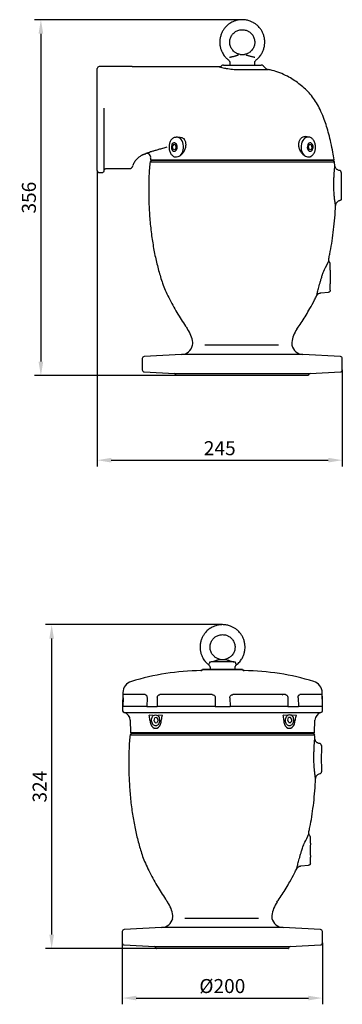
# Model space of a CAD drawing. Units: millimetres. Extents: x 5541 to 9304, y 36 to 2342.
# Drawn here: x 6950 to 7273, y 275 to 1259 of the extents above; entities that cross this region are included whole.
import ezdxf

# ---------------------------------------------------------------- set-up
doc = ezdxf.new("R2010")
doc.units = ezdxf.units.MM
doc.layers.get('DEFPOINTS').update_dxf_attribs({"linetype": 'CONTINUOUS'})
doc.layers.add('1', color=1, linetype='CONTINUOUS', lineweight=25)
doc.layers.add('Dim', color=7, linetype='CONTINUOUS')
doc.styles.get("Standard").update_dxf_attribs({"font": 'isocp.shx'})
doc.dimstyles.new('1$0', dxfattribs={"dimscale": 5, "dimtxt": 2.8, "dimasz": 2.8, "dimexe": 1.25, "dimexo": 0, "dimgap": 1, "dimtad": 1, "dimrnd": 0.01, "dimdsep": 46, "dimtxsty": 'Standard', "dimcen": 0, "dimclrd": 256, "dimclre": 6, "dimclrt": 7, "dimazin": 2, "dimtfac": 0.8, "dimtmove": 0, "dimatfit": 3, "dimfxl": 0, "dimtolj": 1, "dimarcsym": 0})

# ---------------------------------------------------------------- blocks, each defined once
blk = doc.blocks.new('*D32')
at = {"layer": 'DEFPOINTS', "color": 0}
for p in [(7172.65, 1259.47), (6971.35, 903.58), (7106.72, 903.58)]:
    blk.add_point(p, dxfattribs=at)
at = {"layer": 'Dim', "color": 6, "lineweight": -2}
for p, q in [((7172.65, 1259.47), (6965.1, 1259.47)), ((7106.72, 903.58), (6965.1, 903.58))]:
    blk.add_line(p, q, dxfattribs=at)
at = {"layer": 'Dim', "lineweight": -2}
blk.add_line((6971.35, 1245.47), (6971.35, 917.58), dxfattribs=at)
at = {"layer": 'Dim'}
for points in [[(6969.01, 1245.47), (6973.68, 1245.47), (6971.35, 1259.47)], [(6969.01, 917.58), (6973.68, 917.58), (6971.35, 903.58)]]:
    blk.add_solid(points, dxfattribs=at)
at = {"layer": 'Dim', "color": 7, "insert": (6959.35, 1081.52), "char_height": 14, "attachment_point": 5, "rotation": 90}
blk.add_mtext('\\A1;356', dxfattribs=at)
blk = doc.blocks.new('*D33')
at = {"layer": 'DEFPOINTS', "color": 0}
for p in [(7027.65, 1108.58), (7272.65, 909.25), (7272.65, 818.98)]:
    blk.add_point(p, dxfattribs=at)
at = {"layer": 'Dim', "color": 6, "lineweight": -2}
for p, q in [((7027.65, 1108.58), (7027.65, 812.73)), ((7272.65, 909.25), (7272.65, 812.73))]:
    blk.add_line(p, q, dxfattribs=at)
at = {"layer": 'Dim', "lineweight": -2}
blk.add_line((7041.65, 818.98), (7258.65, 818.98), dxfattribs=at)
at = {"layer": 'Dim'}
for points in [[(7041.65, 821.32), (7041.65, 816.65), (7027.65, 818.98)], [(7258.65, 821.32), (7258.65, 816.65), (7272.65, 818.98)]]:
    blk.add_solid(points, dxfattribs=at)
at = {"layer": 'Dim', "color": 7, "insert": (7150.15, 830.98), "char_height": 14, "attachment_point": 5}
blk.add_mtext('\\A1;245', dxfattribs=at)
blk = doc.blocks.new('mach-3')
at = {"layer": '1', "lineweight": 30}
for p, q in [((-3.65, 0), (3.65, 0)), ((-12.5, -8.39), (-12.5, -10.23)), ((-10.21, -2.23), (10.21, -2.23)), ((12.5, -10.23), (12.5, -8.39)), ((-19.92, -10.23), (-19.93, -10.25)), ((-19.93, -10.25), (19.93, -10.25)), ((19.92, -10.23), (-19.92, -10.23)), ((19.93, -10.25), (19.92, -10.23)), ((-99.63, -33.23), (-100, -47.23)), ((-99.5, -38.31), (-99.72, -47.23)), ((-77.37, -35.23), (-99.16, -35.23)), ((-75.5, -38.31), (-75.81, -47.23)), ((-65.22, -38.31), (-65.21, -47.23)), ((-10.27, -35.23), (-62.86, -35.23)), ((-7.27, -38.31), (-7.5, -47.23)), ((7.27, -38.31), (7.5, -47.23)), ((62.86, -35.23), (10.27, -35.23)), ((65.22, -38.31), (65.21, -47.23)), ((75.5, -38.31), (75.81, -47.23)), ((99.16, -35.23), (77.37, -35.23)), ((99.5, -38.31), (99.72, -47.23)), ((100, -47.23), (99.63, -33.23)), ((-100, -47.23), (-99.89, -51.29)), ((-100, -47.23), (-99.72, -47.23)), ((-75.81, -47.23), (-99.72, -47.23)), ((-75.81, -47.23), (-65.21, -47.23)), ((-7.5, -47.23), (-65.21, -47.23)), ((-7.5, -47.23), (7.5, -47.23)), ((65.21, -47.23), (7.5, -47.23)), ((65.21, -47.23), (75.81, -47.23)), ((99.72, -47.23), (75.81, -47.23)), ((99.72, -47.23), (100, -47.23)), ((99.89, -51.29), (100, -47.23)), ((-98.39, -53.17), (-69.57, -53.17)), ((-69.21, -56.02), (-73.51, -55.76)), ((-69.57, -53.17), (98.39, -53.17)), ((-68.5, -60.95), (-67.62, -58.35)), ((-65.58, -58.13), (-67.62, -58.35)), ((-64.43, -60.51), (-65.58, -58.13)), ((-60.52, -55.76), (-64.82, -56.02)), ((64.82, -56.02), (60.52, -55.76)), ((64.82, -56.02), (65.24, -55.84)), ((65.15, -60.84), (66.03, -58.24)), ((68.07, -58.02), (66.03, -58.24)), ((69.22, -60.41), (68.07, -58.02)), ((69.21, -56.02), (68.79, -55.83)), ((73.51, -55.76), (69.21, -56.02)), ((-92.35, -60.72), (-92.03, -73.21)), ((-67.35, -63.33), (-68.5, -60.95)), ((-67.35, -63.33), (-65.32, -63.11)), ((-64.43, -60.51), (-65.32, -63.11)), ((66.3, -63.22), (65.15, -60.84)), ((66.3, -63.22), (68.33, -63.01)), ((68.28, -63.01), (68.33, -63.01)), ((69.22, -60.41), (68.33, -63.01)), ((92.03, -73.21), (92.35, -60.72)), ((-92.03, -73.21), (-91, -74.23)), ((-92.03, -73.21), (-65.07, -73.21)), ((-64.35, -74.23), (-91, -74.23)), ((-68.72, -69.71), (-68.59, -69.81)), ((-65.07, -73.21), (92.03, -73.21)), ((91, -74.23), (-64.35, -74.23)), ((91, -74.23), (92.03, -73.21))]:
    blk.add_line(p, q, dxfattribs=at)
for centre, radius, start, end in [((-19, -256.71), 245.48, 90.61592, 107.09617), ((-21.66, -9.25), 2, 270.61592, 330), ((21.66, -9.25), 2, 210, 269.38408), ((19, -256.71), 245.48, 72.90383, 89.38408), ((-87.64, -33.55), 12, 107.09617, 178.5), ((87.64, -33.55), 12, 1.5, 72.90383), ((-97.89, -51.23), 2, 181.5, 255.77908), ((-100.35, -60.93), 8, 1.5, 75.77908), ((100.35, -60.93), 8, 104.22092, 178.5), ((97.89, -51.23), 2, 284.22092, 358.5)]:
    blk.add_arc(centre, radius, start, end, dxfattribs=at)
for centre, major_axis, start_param, end_param in [((-81.07, -60.77), (-0.44, 11.91), 4.68533, 5.120331), ((-52.78, -60.77), (-0.44, 11.91), 1.110566, 1.545567), ((52.78, -60.77), (0.44, 11.91), 4.737619, 5.172619), ((81.07, -60.77), (0.44, 11.91), 1.162854, 1.597855), ((-66.92, -60.79), (-0.3, 8.08), 1.543738, 4.687159), ((66.92, -60.79), (0.3, 8.08), 1.596026, 4.739448)]:
    blk.add_ellipse(centre, major_axis=major_axis, ratio=0.706622, start_param=start_param, end_param=end_param, dxfattribs=at)
for points, knots in [([(0, 34.77), (-1.24, 34.71), (-3.54, 34.6), (-6.7, 33.81), (-9.3, 32.81), (-11.57, 31.61), (-13.52, 30.31), (-15.26, 28.86), (-17.03, 27.07), (-18.83, 24.74), (-20.46, 21.8), (-21.66, 18.61), (-22.38, 15.26), (-22.59, 11.85), (-22.25, 8.46), (-21.45, 5.26), (-20.39, 2.66), (-19.22, 0.5), (-17.86, -1.51), (-16.14, -3.54), (-14.69, -4.76), (-14.01, -5.34)], [0, 0, 0, 0, 0.0666611, 0.1245759, 0.1746247, 0.2172803, 0.2630836, 0.3010939, 0.3395753, 0.398732, 0.4595363, 0.5208442, 0.5822418, 0.6436715, 0.7051039, 0.7652012, 0.8213684, 0.8565058, 0.8976627, 0.9522828, 1, 1, 1, 1]), ([(14, -5.32), (14.19, -5.18), (15.06, -4.53), (16.34, -3.26), (17.82, -1.54), (19.27, 0.54), (20.65, 3.16), (21.78, 6.36), (22.44, 9.71), (22.57, 13.14), (22.17, 16.53), (21.27, 19.8), (19.96, 22.81), (18.5, 25.17), (16.99, 27.08), (15.32, 28.83), (13.23, 30.55), (10.67, 32.15), (7.71, 33.49), (4.09, 34.55), (1.43, 34.69), (0, 34.77)], [0, 0, 0, 0, 0.013284, 0.058715, 0.09682, 0.135588, 0.195401, 0.256688, 0.318145, 0.379484, 0.440906, 0.502331, 0.562117, 0.617504, 0.652113, 0.693193, 0.747787, 0.797849, 0.856086, 0.923084, 1, 1, 1, 1]), ([(-2.36, 0), (-2.96, 0.13), (-4.12, 0.41), (-6.09, 1.28), (-7.94, 2.5), (-9.5, 4.06), (-10.98, 6.08), (-12.24, 8.96), (-12.69, 12.75), (-11.96, 16.44), (-10.56, 19.13), (-8.95, 21.08), (-7.55, 22.3), (-5.93, 23.31), (-4.28, 24.06), (-2.27, 24.64), (-0.79, 24.72), (0, 24.77)], [0.0052758, 0.0052758, 0.0052758, 0.0052758, 0.0545407, 0.1022524, 0.1787745, 0.2324574, 0.2806624, 0.38133, 0.483384, 0.5854935, 0.6812517, 0.7258008, 0.7897745, 0.8315024, 0.8800443, 0.9358885, 1, 1, 1, 1]), ([(0, 24.77), (0.69, 24.73), (1.97, 24.67), (4.14, 24.13), (6.18, 23.22), (7.99, 21.94), (9.79, 20.22), (11.5, 17.6), (12.58, 13.95), (12.51, 10.18), (11.56, 7.28), (10.3, 5.08), (9.11, 3.63), (7.69, 2.36), (6.21, 1.37), (4.41, 0.49), (3.05, 0.16), (2.36, 0)], [0, 0, 0, 0, 0.0555601, 0.1038303, 0.180973, 0.2349648, 0.2828481, 0.3825491, 0.4845423, 0.5866308, 0.6832984, 0.7283091, 0.7923387, 0.8339198, 0.8820891, 0.9372391, 0.9949176, 0.9949176, 0.9949176, 0.9949176]), ([(-12.62, -2.56), (-12.11, -2.45), (-10.86, -2.2), (-8.73, -1.7), (-6.83, -1.19), (-5.4, -0.74), (-4.32, -0.35), (-3.88, -0.12), (-3.65, 0)], [0, 0, 0, 0, 0.152877, 0.369683, 0.589638, 0.720205, 0.850375, 1, 1, 1, 1]), ([(3.65, 0), (3.87, -0.12), (4.4, -0.39), (6.09, -0.98), (8.38, -1.62), (10.78, -2.18), (12.11, -2.45), (12.62, -2.56)], [0, 0, 0, 0, 0.142845, 0.341015, 0.603292, 0.846936, 1, 1, 1, 1]), ([(-14, -5.34), (-13.93, -5.39), (-13.55, -5.63), (-13.09, -6.24), (-12.67, -7.08), (-12.48, -7.8), (-12.47, -8.23), (-12.47, -8.39)], [0, 0, 0, 0, 0.075584, 0.374198, 0.635642, 0.86925, 1, 1, 1, 1]), ([(-13.96, -5.28), (-13.97, -5.29), (-14.02, -5.35), (-13.62, -4.88), (-13.02, -4.01), (-12.69, -3.07), (-12.63, -2.64), (-12.62, -2.56)], [0, 0, 0, 0, 0.132552, 0.452607, 0.778937, 0.959011, 1, 1, 1, 1]), ([(-12.62, -2.56), (-11.92, -2.43), (-11, -2.25), (-10.36, -2.24), (-10.21, -2.23)], [0, 0, 0, 0, 0.7682055, 1, 1, 1, 1]), ([(10.21, -2.23), (10.55, -2.25), (11.23, -2.29), (12.15, -2.47), (12.62, -2.56)], [0, 0, 0, 0, 0.488075, 1, 1, 1, 1]), ([(12.47, -8.39), (12.49, -8.12), (12.51, -7.53), (12.85, -6.66), (13.34, -5.87), (13.81, -5.49), (14.01, -5.33)], [0, 0, 0, 0, 0.228278, 0.492188, 0.783027, 1, 1, 1, 1]), ([(12.62, -2.56), (12.63, -2.65), (12.7, -3.13), (12.88, -3.61), (13.25, -4.36), (13.64, -4.89), (13.98, -5.3), (13.96, -5.28), (13.96, -5.28)], [0, 0, 0, 0, 0.047971, 0.249823, 0.288625, 0.604068, 0.817415, 1, 1, 1, 1]), ([(-99.5, -38.31), (-99.49, -37.97), (-99.47, -37.3), (-99.41, -36.39), (-99.33, -35.69), (-99.24, -35.29), (-99.18, -35.25), (-99.16, -35.23)], [0, 0, 0, 0, 0.210493, 0.420967, 0.631842, 0.843379, 1, 1, 1, 1]), ([(-77.37, -35.23), (-77.16, -35.27), (-76.73, -35.33), (-76.16, -35.85), (-75.73, -36.62), (-75.51, -37.49), (-75.5, -38.07), (-75.5, -38.31)], [0, 0, 0, 0, 0.212533, 0.425082, 0.637194, 0.848585, 1, 1, 1, 1]), ([(-65.22, -38.31), (-65.2, -37.97), (-65.15, -37.3), (-64.75, -36.39), (-64.17, -35.69), (-63.51, -35.29), (-63.05, -35.25), (-62.86, -35.23)], [0, 0, 0, 0, 0.210493, 0.420967, 0.631841, 0.843379, 1, 1, 1, 1]), ([(-60.12, -35.3), (-60.12, -35.3), (-60.12, -35.3), (-60.08, -35.27), (-60.07, -35.26)], [0, 0, 0, 0, 0.65193, 1, 1, 1, 1]), ([(-60.07, -35.26), (-60.08, -35.26), (-60.12, -35.3), (-60.08, -35.25), (-59.96, -35.24), (-59.89, -35.24)], [0, 0, 0, 0, 0.068929, 0.534122, 1, 1, 1, 1]), ([(-10.27, -35.23), (-9.93, -35.27), (-9.25, -35.33), (-8.35, -35.85), (-7.67, -36.62), (-7.3, -37.49), (-7.28, -38.07), (-7.27, -38.31)], [0, 0, 0, 0, 0.212533, 0.425082, 0.637193, 0.848585, 1, 1, 1, 1]), ([(7.27, -38.31), (7.29, -37.97), (7.34, -37.3), (7.83, -36.39), (8.57, -35.69), (9.43, -35.29), (10.02, -35.25), (10.27, -35.23)], [0, 0, 0, 0, 0.210493, 0.420967, 0.631842, 0.843379, 1, 1, 1, 1]), ([(59.9, -35.24), (59.92, -35.23), (60.01, -35.23), (60.13, -35.3), (60.09, -35.27), (60.08, -35.27)], [0, 0, 0, 0, 0.16243, 0.897561, 1, 1, 1, 1]), ([(60.06, -35.26), (60.1, -35.29), (60.14, -35.33), (60.13, -35.31), (60.12, -35.31)], [0, 0, 0, 0, 0.929648, 1, 1, 1, 1]), ([(62.86, -35.23), (63.12, -35.27), (63.65, -35.33), (64.35, -35.85), (64.88, -36.62), (65.18, -37.49), (65.21, -38.07), (65.22, -38.31)], [0, 0, 0, 0, 0.212533, 0.425082, 0.637194, 0.848585, 1, 1, 1, 1]), ([(75.5, -38.31), (75.51, -37.97), (75.53, -37.3), (75.83, -36.39), (76.3, -35.69), (76.84, -35.29), (77.21, -35.25), (77.37, -35.23)], [0, 0, 0, 0, 0.210493, 0.420967, 0.631841, 0.843379, 1, 1, 1, 1]), ([(99.16, -35.23), (99.19, -35.27), (99.26, -35.33), (99.35, -35.85), (99.43, -36.62), (99.48, -37.49), (99.49, -38.07), (99.5, -38.31)], [0, 0, 0, 0, 0.212533, 0.425082, 0.637193, 0.848585, 1, 1, 1, 1]), ([(-64.82, -56.02), (-64.47, -56.4), (-63.78, -57.15), (-63.14, -58.79), (-62.84, -60.59), (-62.99, -62.42), (-63.51, -64.09), (-64.4, -65.4), (-65.54, -66.24), (-66.82, -66.55), (-68.11, -66.24), (-69.27, -65.4), (-70.21, -64.09), (-70.8, -62.42), (-71.02, -60.59), (-70.78, -58.79), (-70.2, -57.15), (-69.54, -56.4), (-69.21, -56.02)], [0, 0, 0, 0, 0.062247, 0.125019, 0.187595, 0.250043, 0.312903, 0.375083, 0.437535, 0.499999, 0.562464, 0.624915, 0.687062, 0.749955, 0.812371, 0.874979, 0.937736, 1, 1, 1, 1]), ([(-69.21, -56.02), (-68.51, -55.76), (-67.11, -55.25), (-65.58, -55.76), (-64.82, -56.02)], [0, 0, 0, 0, 0.499292, 1, 1, 1, 1]), ([(69.21, -56.03), (69.54, -56.4), (70.2, -57.15), (70.78, -58.8), (71.02, -60.59), (70.8, -62.42), (70.21, -64.09), (69.27, -65.4), (68.11, -66.24), (66.82, -66.55), (65.54, -66.24), (64.4, -65.4), (63.51, -64.09), (62.99, -62.42), (62.84, -60.59), (63.14, -58.79), (63.78, -57.15), (64.47, -56.4), (64.82, -56.03)], [0, 0, 0, 0, 0.0622631, 0.1250213, 0.1876281, 0.2500454, 0.3129375, 0.375085, 0.4375365, 0.5000011, 0.5624654, 0.6249166, 0.687097, 0.7499567, 0.8124054, 0.8749807, 0.9377535, 1, 1, 1, 1]), ([(68.79, -55.83), (68.23, -55.67), (67.1, -55.34), (65.86, -55.67), (65.24, -55.84)], [0, 0, 0, 0, 0.500056, 1, 1, 1, 1])]:
    blk.add_open_spline(points, degree=3, knots=knots, dxfattribs=at)
blk = doc.blocks.new('3-70')
at = {"layer": '1', "lineweight": -3}
for p, q in [((-91, 215.01), (-92.11, 213.85)), ((91, 215.01), (-91, 215.01)), ((91, 215.01), (92.11, 213.85)), ((99, 203.17), (99, 196.86)), ((99, 183.14), (99, 176.83)), ((88, 105.36), (88, 111.67)), ((88, 85.33), (88, 91.64)), ((78.44, 82.66), (86.17, 83.34)), ((0, 30.29), (-37.55, 30.29)), ((36.08, 30.29), (0, 30.29)), ((-60.7, 21.06), (-98.1, 19.1)), ((60.7, 21.06), (-60.7, 21.06)), ((98.1, 19.1), (60.7, 21.06)), ((-100, 17.1), (-100, 5.68)), ((100, 5.68), (100, 17.1)), ((-98.1, 3.68), (-67.88, 2.1)), ((-67.88, 2.1), (67.88, 2.1)), ((0, 0), (-65.94, 0)), ((65.94, 0), (0, 0)), ((67.88, 2.1), (98.1, 3.68))]:
    blk.add_line(p, q, dxfattribs=at)
at = {"layer": '1'}
blk.add_line((-92.11, 213.85), (92.11, 213.85), dxfattribs=at)
at = {"layer": '1', "lineweight": -3}
for centre, radius, start, end in [((200.19, 190), 101.42, 176.12265, 183.87735), ((189.19, 98.5), 101.42, 176.12265, 183.87735), ((-79.25, 29.28), 30, 7.42747, 35.10383), ((79.25, 29.28), 30, 144.89617, 172.57253), ((-61.32, 33.04), 12, 273, 346.7194), ((-57.43, 32.12), 8, 346.7194, 7.42747), ((57.43, 32.12), 8, 172.57253, 193.2806), ((61.32, 33.04), 12, 193.2806, 267), ((-98, 17.1), 2, 93, 180), ((98, 17.1), 2, 0, 87), ((-98, 5.68), 2, 180, 267), ((-67.98, 0.1), 2, 5.72441, 87), ((-64, 0.5), 2, 185.72441, 194.47751), ((64, 0.5), 2, 345.52249, 354.27559), ((67.98, 0.1), 2, 93, 174.27559), ((98, 5.68), 2, 273, 0)]:
    blk.add_arc(centre, radius, start, end, dxfattribs=at)
for centre, start_param, end_param in [((99, 190), 6.276918, 6.389084), ((99, 190), 3.019059, 3.14786), ((88, 98.5), 6.276918, 6.389084), ((88, 98.5), 3.019059, 3.14786)]:
    blk.add_ellipse(centre, major_axis=(0, 13.17), ratio=0.026186, start_param=start_param, end_param=end_param, dxfattribs=at)
for points, knots in [([(-92.1, 213.87), (-92.24, 212.84), (-92.71, 209.46), (-93.11, 203.47), (-93.45, 195.81), (-93.57, 187.73), (-93.51, 179.47), (-93.27, 171.24), (-92.87, 163.21), (-92.11, 152.77), (-90.76, 140.16), (-88.43, 125.6), (-85.94, 114.04), (-83.64, 105.17), (-81.79, 98.67), (-79.65, 92.06), (-76.9, 85.15), (-73.46, 77.86), (-69.55, 70.42), (-65.38, 63.09), (-61.12, 56.13), (-57.56, 50.6), (-55.34, 47.49), (-54.64, 46.5)], [0, 0, 0, 0, 0.017766, 0.058357, 0.102533, 0.149028, 0.196559, 0.243833, 0.289757, 0.334176, 0.422876, 0.506563, 0.586316, 0.625052, 0.663212, 0.70189, 0.743847, 0.790351, 0.839829, 0.887513, 0.934564, 0.979372, 1, 1, 1, 1]), ([(92.42, 175.77), (92.39, 176.08), (92.35, 176.4), (92.28, 177.06), (92.24, 177.4), (92.14, 178.43), (92.07, 179.16), (91.97, 180.29), (91.94, 180.67), (91.88, 181.46), (91.85, 181.86), (91.77, 183.08), (91.72, 183.9), (91.64, 185.58), (91.61, 186.43), (91.57, 187.73), (91.56, 188.17), (91.54, 189.05), (91.53, 189.49), (91.52, 190.81), (91.52, 191.68), (91.53, 192.98), (91.54, 193.42), (91.55, 194.28), (91.56, 194.71), (91.62, 196.82), (91.69, 198.43), (91.8, 200.33), (91.82, 200.71), (91.86, 201.29), (91.87, 201.51), (92.4, 211.77)], [0, 0, 0, 0, 0.03125, 0.03125, 0.0625, 0.0625, 0.125, 0.125, 0.15625, 0.15625, 0.1875, 0.1875, 0.25, 0.25, 0.3125, 0.3125, 0.34375, 0.34375, 0.375, 0.375, 0.4375, 0.4375, 0.46875, 0.46875, 0.5, 0.5, 0.625, 0.625, 0.65625, 0.65625, 0.6753397, 0.6753397, 0.6753397, 0.6753397]), ([(92.62, 209.67), (92.56, 210.07), (92.46, 211.47), (92.25, 212.87), (92.11, 213.87)], [0, 0, 0, 0, 0.282753, 1, 1, 1, 1]), ([(97.17, 205.16), (97.14, 205.16), (96.71, 205.15), (95.92, 205.4), (94.89, 205.88), (94.08, 206.53), (93.48, 207.25), (93.06, 207.98), (92.8, 208.68), (92.66, 209.24), (92.63, 209.56), (92.62, 209.67)], [0, 0, 0, 0, 0.004311, 0.187059, 0.34945, 0.496255, 0.629934, 0.751016, 0.858999, 0.952572, 1, 1, 1, 1]), ([(99, 203.17), (99, 203.42), (98.95, 203.66), (98.82, 204.01), (98.76, 204.12), (98.63, 204.33), (98.56, 204.43), (98.39, 204.61), (98.3, 204.69), (98.1, 204.84), (98, 204.91), (97.77, 205.02), (97.66, 205.06), (97.42, 205.13), (97.3, 205.15), (97.17, 205.16)], [0, 0, 0, 0, 0.25, 0.25, 0.375, 0.375, 0.5, 0.5, 0.625, 0.625, 0.75, 0.75, 0.875, 0.875, 1, 1, 1, 1]), ([(86.52, 117.15), (86.84, 118.56), (87.98, 123.46), (89.49, 132.1), (91.1, 143.22), (92.28, 154.92), (92.96, 163.96), (93.12, 169.11), (93.15, 170.15)], [0, 0, 0, 0, 0.08079, 0.282244, 0.491869, 0.711159, 0.94161, 1, 1, 1, 1]), ([(93.19, 170.15), (93.19, 170.15), (93.17, 170.28), (93.1, 170.77), (93.04, 171.14), (92.93, 171.86), (92.89, 172.13), (92.81, 172.73), (92.76, 173.05), (92.62, 174.09), (92.52, 174.88), (92.42, 175.77)], [0, 0, 0, 0, 0.25, 0.25, 0.5, 0.5, 0.625, 0.625, 0.75, 0.75, 1, 1, 1, 1]), ([(97.34, 174.86), (96.78, 174.76), (96.25, 174.58), (95.25, 174.02), (94.81, 173.66), (94.06, 172.81), (93.76, 172.33), (93.44, 171.53), (93.36, 171.26), (93.24, 170.71), (93.21, 170.43), (93.19, 170.15)], [0, 0, 0, 0, 0.25, 0.25, 0.5, 0.5, 0.75, 0.75, 0.875, 0.875, 1, 1, 1, 1]), ([(99, 176.83), (99, 176.6), (98.96, 176.37), (98.8, 175.93), (98.68, 175.72), (98.38, 175.36), (98.2, 175.21), (97.79, 174.98), (97.57, 174.9), (97.34, 174.86)], [0, 0, 0, 0, 0.25, 0.25, 0.5, 0.5, 0.75, 0.75, 1, 1, 1, 1]), ([(74.37, 79.86), (74.37, 79.86), (74.35, 79.77), (74.42, 80.07), (74.59, 80.78), (74.9, 82.08), (75.34, 83.81), (75.9, 85.97), (76.56, 88.46), (77.33, 91.27), (78.19, 94.34), (79.13, 97.61), (80.25, 101.29), (83.14, 107.83), (86.58, 114.92)], [0, 0, 0, 0, 0.000034, 0.082457, 0.167316, 0.251978, 0.339115, 0.424683, 0.512525, 0.60049, 0.690805, 0.783333, 0.878324, 1, 1, 1, 1]), ([(87.56, 112.92), (87.32, 113.21), (87.12, 113.53), (86.8, 114.2), (86.67, 114.55), (86.5, 115.28), (86.45, 115.65), (86.45, 116.21), (86.46, 116.4), (86.5, 116.77), (86.53, 116.96), (86.57, 117.14)], [0, 0, 0, 0, 0.25, 0.25, 0.5, 0.5, 0.75, 0.75, 0.875, 0.875, 1, 1, 1, 1]), ([(88, 111.67), (88, 111.9), (87.96, 112.12), (87.81, 112.55), (87.7, 112.74), (87.56, 112.92)], [0, 0, 0, 0, 0.5, 0.5, 1, 1, 1, 1]), ([(54.62, 46.46), (55.06, 47.08), (56.87, 49.59), (59.91, 54.25), (63.8, 60.45), (67.97, 67.6), (71.56, 74.06), (73.64, 78.46), (74.32, 79.88)], [0, 0, 0, 0, 0.0582978, 0.2388284, 0.42937, 0.6244844, 0.877864, 1, 1, 1, 1]), ([(74.38, 79.86), (74.5, 80.09), (74.76, 80.58), (75.38, 81.3), (76.19, 81.95), (77.2, 82.42), (77.96, 82.65), (78.39, 82.65), (78.44, 82.65)], [0, 0, 0, 0, 0.155553, 0.320645, 0.549671, 0.75022, 0.971541, 1, 1, 1, 1]), ([(88, 85.33), (88, 85.08), (87.95, 84.84), (87.82, 84.49), (87.76, 84.38), (87.63, 84.17), (87.56, 84.07), (87.39, 83.89), (87.3, 83.81), (87.1, 83.66), (87, 83.59), (86.77, 83.48), (86.66, 83.44), (86.42, 83.37), (86.3, 83.35), (86.17, 83.34)], [0, 0, 0, 0, 0.25, 0.25, 0.375, 0.375, 0.5, 0.5, 0.625, 0.625, 0.75, 0.75, 0.875, 0.875, 1, 1, 1, 1])]:
    blk.add_open_spline(points, degree=3, knots=knots, dxfattribs=at)
blk = doc.blocks.new('*D47')
at = {"layer": 'DEFPOINTS', "color": 0}
for p in [(7152.94, 654.53), (6982.11, 330.52), (7086.78, 330.52)]:
    blk.add_point(p, dxfattribs=at)
at = {"layer": 'Dim', "color": 6, "lineweight": -2}
for p, q in [((7152.94, 654.53), (6975.86, 654.53)), ((7086.78, 330.52), (6975.86, 330.52))]:
    blk.add_line(p, q, dxfattribs=at)
at = {"layer": 'Dim', "lineweight": -2}
blk.add_line((6982.11, 640.53), (6982.11, 344.52), dxfattribs=at)
at = {"layer": 'Dim'}
for points in [[(6979.77, 640.53), (6984.44, 640.53), (6982.11, 654.53)], [(6979.77, 344.52), (6984.44, 344.52), (6982.11, 330.52)]]:
    blk.add_solid(points, dxfattribs=at)
at = {"layer": 'Dim', "color": 7, "insert": (6970.1, 492.53), "char_height": 14, "attachment_point": 5, "rotation": 90}
blk.add_mtext('\\A1;324', dxfattribs=at)
blk = doc.blocks.new('*D48')
at = {"layer": 'DEFPOINTS', "color": 0}
for p in [(7052.72, 336.2), (7252.72, 336.2), (7252.72, 281.12)]:
    blk.add_point(p, dxfattribs=at)
at = {"layer": 'Dim', "color": 6, "lineweight": -2}
for p, q in [((7052.72, 336.2), (7052.72, 274.87)), ((7252.72, 336.2), (7252.72, 274.87))]:
    blk.add_line(p, q, dxfattribs=at)
at = {"layer": 'Dim', "lineweight": -2}
blk.add_line((7066.72, 281.12), (7238.72, 281.12), dxfattribs=at)
at = {"layer": 'Dim'}
for points in [[(7066.72, 283.45), (7066.72, 278.78), (7052.72, 281.12)], [(7238.72, 283.45), (7238.72, 278.78), (7252.72, 281.12)]]:
    blk.add_solid(points, dxfattribs=at)
at = {"layer": 'Dim', "color": 7, "insert": (7152.72, 293.12), "char_height": 14, "attachment_point": 5}
blk.add_mtext('\\A1;%%c200', dxfattribs=at)

msp = doc.modelspace()

# ---------------------------------------------------------------- linework, layer by layer
at = {"layer": '1', "lineweight": -3}
for p, q in [((7170.479, 1224.663), (7174.828, 1224.664)), ((7062.653, 1212.585), (7029.653, 1212.585)), ((7062.653, 1212.585), (7149.151, 1212.585)), ((7153.745, 1214.09), (7172.653, 1214.09)), ((7160.153, 1216.235), (7160.153, 1214.09)), ((7172.653, 1214.09), (7191.562, 1214.09)), ((7185.153, 1214.09), (7185.153, 1216.317)), ((7196.337, 1210.802), (7193.471, 1213.338)), ((7027.653, 1161.585), (7027.653, 1210.585)), ((7193.709, 1209.725), (7198.49, 1209.725)), ((7034.653, 1108.585), (7034.653, 1170.876)), ((7239.128, 1142.126), (7235.938, 1142.522)), ((7239.128, 1142.126), (7238.778, 1142.157)), ((7104.145, 1134.854), (7102.737, 1132.763)), ((7102.737, 1132.763), (7103.314, 1129.994)), ((7104.145, 1134.854), (7106.129, 1134.176)), ((7106.706, 1131.407), (7106.129, 1134.176)), ((7240.008, 1134.854), (7238.601, 1132.763)), ((7238.601, 1132.763), (7239.177, 1129.994)), ((7240.008, 1134.854), (7241.992, 1134.176)), ((7242.569, 1131.407), (7241.992, 1134.176)), ((7105.298, 1129.316), (7103.314, 1129.994)), ((7106.706, 1131.407), (7105.298, 1129.316)), ((7241.161, 1129.316), (7239.177, 1129.994)), ((7242.569, 1131.407), (7241.161, 1129.316)), ((7081.653, 1118.585), (7080.547, 1117.426)), ((7081.054, 1120.928), (7080.794, 1119.444)), ((7080.794, 1119.444), (7081.653, 1118.585)), ((7263.653, 1118.585), (7081.653, 1118.585)), ((7263.653, 1118.585), (7264.48, 1119.462)), ((7264.761, 1117.426), (7263.653, 1118.585)), ((7029.653, 1106.585), (7032.653, 1106.585)), ((7036.653, 1110.585), (7059.562, 1110.585)), ((7271.653, 1106.742), (7271.653, 1100.433)), ((7271.653, 1086.717), (7271.653, 1080.408)), ((7260.653, 1008.933), (7260.653, 1015.242)), ((7260.653, 988.908), (7260.653, 995.217)), ((7251.092, 986.239), (7258.827, 986.915)), ((7172.653, 933.862), (7135.106, 933.862)), ((7208.731, 933.862), (7172.653, 933.862)), ((7072.653, 920.677), (7072.653, 909.255)), ((7111.957, 924.635), (7074.548, 922.675)), ((7233.349, 924.635), (7111.957, 924.635)), ((7270.758, 922.675), (7233.349, 924.635)), ((7272.653, 909.255), (7272.653, 920.677)), ((7074.548, 907.258), (7104.778, 905.673)), ((7240.528, 905.673), (7270.758, 907.258)), ((7104.778, 905.673), (7240.528, 905.673)), ((7172.653, 903.575), (7106.717, 903.575)), ((7238.59, 903.575), (7172.653, 903.575))]:
    msp.add_line(p, q, dxfattribs=at)
at = {"layer": '1'}
for p, q in [((7080.544, 1117.442), (7264.759, 1117.442)), ((7080.827, 1119.471), (7264.478, 1119.479))]:
    msp.add_line(p, q, dxfattribs=at)
at = {"layer": '1', "lineweight": -3, "flags": 128}
for points in [[(7110.45, 1123.426), (7111.527, 1124.538), (7112.438, 1125.915), (7113.152, 1127.507), (7113.644, 1129.26), (7113.896, 1131.112), (7113.9, 1132.997), (7113.656, 1134.851), (7113.172, 1136.608), (7112.465, 1138.207), (7111.559, 1139.591), (7110.488, 1140.713), (7109.287, 1141.532), (7107.999, 1142.022), (7106.669, 1142.163)], [(7238.778, 1142.157), (7237.818, 1142.118), (7236.47, 1141.746), (7235.198, 1141.015), (7234.049, 1139.953), (7233.065, 1138.599), (7232.283, 1137.004), (7231.731, 1135.226), (7231.431, 1133.331), (7231.393, 1131.391), (7231.619, 1129.476), (7232.101, 1127.658), (7232.82, 1126.004), (7233.75, 1124.575), (7234.856, 1123.426)], [(7106.756, 1135.107), (7106.035, 1135.82), (7105.198, 1136.202), (7104.319, 1136.218), (7103.476, 1135.867), (7102.743, 1135.179), (7102.186, 1134.217), (7101.854, 1133.065), (7101.777, 1131.826), (7101.962, 1130.61), (7102.392, 1129.526), (7103.029, 1128.668), (7103.816, 1128.114), (7104.684, 1127.913), (7105.555, 1128.083), (7106.352, 1128.608), (7107.004, 1129.442), (7107.454, 1130.511), (7107.66, 1131.72), (7107.606, 1132.961), (7107.295, 1134.125), (7106.756, 1135.107)], [(7242.619, 1135.107), (7241.898, 1135.82), (7241.062, 1136.202), (7240.182, 1136.218), (7239.339, 1135.867), (7238.606, 1135.179), (7238.049, 1134.217), (7237.717, 1133.065), (7237.64, 1131.826), (7237.825, 1130.61), (7238.255, 1129.526), (7238.892, 1128.668), (7239.679, 1128.114), (7240.547, 1127.913), (7241.418, 1128.083), (7242.215, 1128.608), (7242.867, 1129.442), (7243.317, 1130.511), (7243.523, 1131.72), (7243.469, 1132.961), (7243.158, 1134.125), (7242.619, 1135.107)]]:
    msp.add_lwpolyline(points, dxfattribs=at)
at = {"layer": '1', "lineweight": -3}
for centre, radius, start, end in [((7029.653, 1210.585), 2, 90, 180), ((7149.151, 1217.585), 5, 270, 305.731416), ((7153.823, 1211.091), 3, 91.5, 125.739972), ((7191.483, 1211.091), 3, 48.5, 88.5), ((7199.65, 1214.547), 5, 228.5, 257.865113), ((7077.113, 1121.611), 4, 350.175616, 106.42799), ((7059.562, 1114.585), 4, 270, 341.350099), ((7029.653, 1108.585), 2, 179.999942, 269.982099), ((7032.653, 1108.585), 2, 269.981603, 0.000024), ((7372.839, 1093.575), 101.418, 176.122652, 183.877348), ((7361.839, 1002.075), 101.418, 176.122652, 183.877348), ((7093.407, 932.856), 30, 7.427466, 35.103828), ((7251.899, 932.856), 30, 144.896172, 172.572534), ((7115.222, 935.7), 8, 346.7194, 7.427466), ((7230.084, 935.7), 8, 172.572534, 193.2806), ((7111.329, 936.619), 12, 273, 346.7194), ((7233.977, 936.619), 12, 193.2806, 267), ((7074.653, 920.677), 2, 93, 180), ((7270.653, 920.677), 2, 0, 87), ((7074.653, 909.255), 2, 180, 267), ((7270.653, 909.255), 2, 273, 0), ((7104.673, 903.676), 2, 5.724408, 87), ((7108.653, 904.075), 2, 185.724408, 194.477512), ((7236.653, 904.075), 2, 345.522488, 354.275592), ((7240.633, 903.676), 2, 93, 174.275592)]:
    msp.add_arc(centre, radius, start, end, dxfattribs=at)
for centre, start_param, end_param in [((7271.651, 1093.575), 6.2769183, 6.3890842), ((7271.651, 1093.575), 3.0190595, 3.1478597), ((7260.651, 1002.075), 6.2769183, 6.3890842), ((7260.651, 1002.075), 3.0190595, 3.1478597)]:
    msp.add_ellipse(centre, major_axis=(0, 13.167), ratio=0.026186, start_param=start_param, end_param=end_param, dxfattribs=at)
for points, knots in [([(7172.653, 1259.474), (7171.418, 1259.416), (7169.11, 1259.308), (7165.958, 1258.52), (7163.353, 1257.516), (7161.08, 1256.321), (7159.133, 1255.014), (7157.391, 1253.563), (7155.622, 1251.777), (7153.822, 1249.449), (7152.188, 1246.505), (7150.993, 1243.313), (7150.273, 1239.97), (7150.066, 1236.553), (7150.402, 1233.17), (7151.207, 1229.971), (7152.263, 1227.366), (7153.432, 1225.208), (7154.789, 1223.198), (7156.518, 1221.165), (7157.967, 1219.941), (7158.643, 1219.37)], [0, 0, 0, 0, 0.0666584, 0.1245707, 0.1746174, 0.2172713, 0.2630726, 0.3010813, 0.3395613, 0.3987153, 0.4595172, 0.5208225, 0.5822177, 0.6436447, 0.7050746, 0.7651694, 0.8213341, 0.8564702, 0.8976254, 0.9522431, 1, 1, 1, 1]), ([(7186.651, 1219.385), (7186.848, 1219.531), (7187.718, 1220.18), (7188.994, 1221.449), (7190.473, 1223.163), (7191.921, 1225.243), (7193.308, 1227.868), (7194.435, 1231.066), (7195.09, 1234.421), (7195.226, 1237.842), (7194.82, 1241.239), (7193.924, 1244.511), (7192.612, 1247.516), (7191.149, 1249.881), (7189.645, 1251.787), (7187.976, 1253.533), (7185.887, 1255.251), (7183.326, 1256.857), (7180.365, 1258.2), (7176.746, 1259.252), (7174.079, 1259.396), (7172.653, 1259.474)], [0, 0, 0, 0, 0.0132262, 0.0586597, 0.0967677, 0.1355377, 0.1953541, 0.2566451, 0.3181055, 0.3794476, 0.4408737, 0.5023018, 0.5620914, 0.6174816, 0.6520925, 0.6931751, 0.7477727, 0.7978376, 0.856078, 0.9230794, 1, 1, 1, 1]), ([(7170.479, 1224.663), (7169.821, 1224.812), (7168.588, 1225.089), (7166.561, 1225.983), (7164.718, 1227.207), (7163.153, 1228.768), (7161.668, 1230.787), (7160.415, 1233.669), (7159.963, 1237.461), (7160.693, 1241.145), (7162.088, 1243.837), (7163.7, 1245.782), (7165.108, 1247.007), (7166.723, 1248.02), (7168.369, 1248.766), (7170.379, 1249.351), (7171.861, 1249.431), (7172.653, 1249.474)], [0, 0, 0, 0, 0.0545406, 0.1022523, 0.1787744, 0.2324575, 0.2806625, 0.38133, 0.483384, 0.5854936, 0.6812518, 0.7258007, 0.7897745, 0.8315024, 0.8800443, 0.9358884, 1, 1, 1, 1]), ([(7172.653, 1249.474), (7173.339, 1249.441), (7174.622, 1249.381), (7176.798, 1248.839), (7178.836, 1247.929), (7180.646, 1246.65), (7182.445, 1244.922), (7184.157, 1242.305), (7185.231, 1238.658), (7185.159, 1234.891), (7184.213, 1231.991), (7182.952, 1229.784), (7181.767, 1228.335), (7180.347, 1227.071), (7178.86, 1226.072), (7177.005, 1225.17), (7175.585, 1224.84), (7174.828, 1224.664)], [0, 0, 0, 0, 0.0555601, 0.1038303, 0.1809729, 0.2349647, 0.2828481, 0.3825488, 0.4845424, 0.5866309, 0.6832985, 0.7283091, 0.7923387, 0.8339197, 0.8820892, 0.9372391, 1, 1, 1, 1]), ([(7160.031, 1221.934), (7160.282, 1221.984), (7160.788, 1222.086), (7161.692, 1222.278), (7162.734, 1222.511), (7163.883, 1222.788), (7165.009, 1223.08), (7166.137, 1223.398), (7167.248, 1223.746), (7168.11, 1224.061), (7168.691, 1224.317), (7168.897, 1224.432), (7169.001, 1224.49)], [0, 0, 0, 0, 0.0757891, 0.1528688, 0.2598685, 0.3699553, 0.4788363, 0.589995, 0.7177561, 0.8501439, 0.9240074, 1, 1, 1, 1]), ([(7176.305, 1224.49), (7176.401, 1224.437), (7176.595, 1224.328), (7177.081, 1224.11), (7177.745, 1223.858), (7178.673, 1223.55), (7179.807, 1223.213), (7181.093, 1222.87), (7182.416, 1222.547), (7183.551, 1222.291), (7184.514, 1222.087), (7185.02, 1221.985), (7185.275, 1221.934)], [0, 0, 0, 0, 0.0704285, 0.1428455, 0.2405478, 0.3409689, 0.4702512, 0.6032846, 0.723208, 0.8471343, 0.9229287, 1, 1, 1, 1]), ([(7149.151, 1212.585), (7149.152, 1212.585), (7149.161, 1212.582), (7149.425, 1212.493), (7150.35, 1212.236), (7150.819, 1212.106)], [0, 0, 0, 0, 0.0460833, 0.5160557, 1, 1, 1, 1]), ([(7150.819, 1212.106), (7151.286, 1211.985), (7152.375, 1211.702), (7154.862, 1211.13), (7157.941, 1210.547), (7161.208, 1210.075), (7164.445, 1209.736), (7167.947, 1209.529), (7171.801, 1209.485), (7175.875, 1209.532), (7180.054, 1209.575), (7184.024, 1209.629), (7187.712, 1209.676), (7191, 1209.707), (7192.872, 1209.718), (7193.707, 1209.722), (7193.707, 1209.722)], [0, 0, 0, 0, 0.0686673, 0.1600004, 0.2512733, 0.3186177, 0.385922, 0.4541289, 0.5223245, 0.6014576, 0.6805971, 0.7597501, 0.8389084, 0.9194553, 0.9999989, 1, 1, 1, 1]), ([(7158.646, 1219.374), (7158.723, 1219.324), (7159.097, 1219.082), (7159.565, 1218.464), (7159.986, 1217.628), (7160.181, 1216.877), (7160.186, 1216.42), (7160.187, 1216.239)], [0, 0, 0, 0, 0.0759867, 0.3674438, 0.6226186, 0.8506269, 1, 1, 1, 1]), ([(7185.125, 1216.317), (7185.138, 1216.588), (7185.166, 1217.172), (7185.5, 1218.047), (7185.988, 1218.836), (7186.46, 1219.212), (7186.661, 1219.373)], [0, 0, 0, 0, 0.22839993, 0.49244641, 0.78343868, 1, 1, 1, 1]), ([(7264.48, 1119.462), (7264.059, 1121.991), (7263.11, 1127.701), (7261.362, 1136.25), (7259.317, 1144.847), (7257.123, 1152.598), (7254.573, 1160.191), (7251.572, 1167.544), (7247.979, 1174.563), (7243.994, 1180.78), (7239.563, 1186.295), (7234.64, 1191.211), (7229.339, 1195.56), (7223.74, 1199.488), (7217.389, 1203.246), (7210.295, 1206.384), (7203.763, 1208.524), (7199.791, 1209.338), (7198.428, 1209.617)], [0, 0, 0, 0, 0.0639588, 0.1443925, 0.2176542, 0.2843992, 0.3453059, 0.4174039, 0.4823352, 0.5417876, 0.6013195, 0.6584784, 0.7150401, 0.7721902, 0.8289984, 0.8988692, 0.9653228, 1, 1, 1, 1]), ([(7027.653, 1108.585), (7027.653, 1108.626), (7027.653, 1108.709), (7027.653, 1109.547), (7027.653, 1111.054), (7027.653, 1113.173), (7027.653, 1115.699), (7027.653, 1119.577), (7027.653, 1125.261), (7027.653, 1131.944), (7027.653, 1138.236), (7027.653, 1143.65), (7027.653, 1147.956), (7027.653, 1152.386), (7027.653, 1156.951), (7027.653, 1160.027), (7027.653, 1161.585)], [0, 0, 0, 0, 0.05486863, 0.1102604, 0.20837866, 0.25896179, 0.30954678, 0.4076267, 0.50829891, 0.61137839, 0.71705469, 0.77248584, 0.82791838, 0.884793, 0.94166841, 1, 1, 1, 1]), ([(7104.928, 1141.79), (7105.145, 1141.862), (7105.665, 1142.091), (7106.291, 1142.136), (7106.669, 1142.163)], [0, 0, 0, 0, 0.3961134, 1, 1, 1, 1]), ([(7106.669, 1142.163), (7106.925, 1142.172), (7107.774, 1142.203), (7109.299, 1142.104), (7110.546, 1141.881), (7111.178, 1141.769)], [0, 0, 0, 0, 0.1756979, 0.5824271, 1, 1, 1, 1]), ([(7234.856, 1123.426), (7234.054, 1124.075), (7232.397, 1125.417), (7230.482, 1128.437), (7229.631, 1130.911), (7229.209, 1133.203), (7229.088, 1135.484), (7229.728, 1138.446), (7231.222, 1140.921), (7233.325, 1142.306), (7235.013, 1142.804), (7235.882, 1142.507), (7235.931, 1142.491)], [0, 0, 0, 0, 0.1207193, 0.2492938, 0.3759771, 0.3950105, 0.5007506, 0.6240776, 0.7469995, 0.8698392, 0.9926123, 1, 1, 1, 1]), ([(7104.928, 1141.79), (7104.633, 1141.681), (7103.913, 1141.414), (7102.872, 1140.655), (7101.828, 1139.588), (7100.94, 1138.271), (7100.234, 1136.759), (7099.738, 1135.096), (7099.479, 1133.515), (7099.452, 1132.501), (7099.441, 1132.085)], [0, 0, 0, 0, 0.09153015, 0.22360992, 0.35755892, 0.4931941, 0.62986868, 0.7669923, 0.90419653, 1, 1, 1, 1]), ([(7114.536, 1140.049), (7115.001, 1139.205), (7115.932, 1137.515), (7116.265, 1134.177), (7115.71, 1130.69), (7114.247, 1127.36), (7112.352, 1124.88), (7110.971, 1123.824), (7110.45, 1123.426)], [0, 0, 0, 0, 0.1749619, 0.3502197, 0.5273455, 0.7076548, 0.8898587, 1, 1, 1, 1]), ([(7111.178, 1141.769), (7111.51, 1141.691), (7112.413, 1141.479), (7113.567, 1140.967), (7114.287, 1140.38), (7114.495, 1140.103), (7114.536, 1140.049)], [0, 0, 0, 0, 0.2511595, 0.6834992, 0.9381024, 1, 1, 1, 1]), ([(7239.943, 1122.243), (7240.225, 1122.32), (7240.939, 1122.516), (7241.999, 1123.171), (7243.094, 1124.137), (7244.044, 1125.367), (7244.824, 1126.808), (7245.404, 1128.419), (7245.768, 1130.147), (7245.903, 1131.937), (7245.806, 1133.732), (7245.478, 1135.478), (7244.928, 1137.122), (7244.167, 1138.612), (7243.217, 1139.898), (7242.102, 1140.938), (7240.861, 1141.675), (7239.721, 1142.085), (7239.004, 1142.111), (7238.741, 1142.121)], [0, 0, 0, 0, 0.0388175, 0.0983179, 0.1585891, 0.2196947, 0.2813908, 0.3433803, 0.4054522, 0.4675429, 0.5296722, 0.5918801, 0.6542069, 0.7166824, 0.779261, 0.8417155, 0.9036654, 0.9646968, 1, 1, 1, 1]), ([(7063.441, 1113.63), (7063.482, 1113.765), (7063.681, 1114.436), (7064.206, 1115.646), (7065.129, 1117.34), (7066.238, 1118.914), (7067.504, 1120.373), (7068.928, 1121.721), (7070.082, 1122.636), (7071.166, 1123.381), (7071.874, 1123.817), (7072.451, 1124.139), (7072.853, 1124.349), (7073.186, 1124.511), (7073.425, 1124.621), (7073.668, 1124.728), (7074.03, 1124.877), (7074.389, 1125.004), (7074.744, 1125.111), (7075.029, 1125.183), (7075.449, 1125.299), (7075.754, 1125.394), (7076.069, 1125.476), (7076.089, 1125.482)], [0, 0, 0, 0, 0.0222915, 0.1106639, 0.180898, 0.2408898, 0.2998628, 0.3676011, 0.4514947, 0.4931349, 0.5294213, 0.5446787, 0.5579767, 0.5700671, 0.5762105, 0.5827787, 0.5983038, 0.6312135, 0.679965, 0.7714248, 0.8810952, 0.9923743, 1, 1, 1, 1]), ([(7097.169, 1131.858), (7096.491, 1131.669), (7094.325, 1131.066), (7090.916, 1130.129), (7087.125, 1129.051), (7083.759, 1128.05), (7080.977, 1127.155), (7078.941, 1126.481), (7077.552, 1126.004), (7076.659, 1125.69), (7076.089, 1125.486), (7076.017, 1125.46), (7075.982, 1125.447)], [0.05976639, 0.05976639, 0.05976639, 0.05976639, 0.1086385, 0.2178549, 0.3275454, 0.43800658, 0.55131896, 0.66561538, 0.74812732, 0.83105233, 0.91529391, 1, 1, 1, 1]), ([(7099.441, 1132.085), (7099.447, 1131.766), (7099.466, 1130.851), (7099.677, 1129.354), (7100.14, 1127.665), (7100.822, 1126.109), (7101.703, 1124.74), (7102.757, 1123.596), (7103.957, 1122.754), (7104.922, 1122.279), (7105.482, 1122.195), (7105.588, 1122.179)], [0, 0, 0, 0, 0.0686538, 0.1972165, 0.3261081, 0.4552938, 0.5847679, 0.7142038, 0.8429333, 0.9700606, 1, 1, 1, 1]), ([(7110.45, 1123.426), (7109.716, 1122.982), (7108.238, 1122.09), (7106.473, 1121.811), (7105.654, 1122.184), (7105.588, 1122.179)], [0, 0, 0, 0, 0.4638345, 0.9335317, 1, 1, 1, 1]), ([(7239.948, 1122.314), (7239.783, 1122.236), (7238.902, 1121.821), (7237.07, 1122.082), (7235.591, 1122.98), (7234.856, 1123.426)], [0, 0, 0, 0, 0.1042862, 0.5549557, 1, 1, 1, 1]), ([(7080.549, 1117.443), (7080.408, 1116.414), (7079.946, 1113.034), (7079.544, 1107.048), (7079.199, 1099.383), (7079.083, 1091.303), (7079.147, 1083.042), (7079.386, 1074.818), (7079.788, 1066.783), (7080.541, 1056.342), (7081.895, 1043.735), (7084.224, 1029.173), (7086.714, 1017.613), (7089.011, 1008.747), (7090.867, 1002.25), (7093.002, 995.638), (7095.754, 988.727), (7099.196, 981.431), (7103.099, 973.992), (7107.271, 966.664), (7111.534, 959.708), (7115.096, 954.178), (7117.313, 951.06), (7118.012, 950.078)], [0, 0, 0, 0, 0.0177661, 0.0583568, 0.1025331, 0.1490285, 0.1965593, 0.2438332, 0.289757, 0.3341759, 0.4228755, 0.5065631, 0.5863158, 0.6250521, 0.6632118, 0.7018898, 0.7438466, 0.7903511, 0.8398294, 0.8875131, 0.9345645, 0.9793716, 1, 1, 1, 1]), ([(7265.074, 1079.343), (7265.038, 1079.654), (7265.002, 1079.976), (7264.93, 1080.635), (7264.895, 1080.972), (7264.79, 1082.009), (7264.722, 1082.732), (7264.626, 1083.864), (7264.595, 1084.249), (7264.535, 1085.036), (7264.506, 1085.438), (7264.425, 1086.65), (7264.377, 1087.474), (7264.295, 1089.151), (7264.261, 1090.005), (7264.223, 1091.309), (7264.212, 1091.747), (7264.194, 1092.624), (7264.187, 1093.063), (7264.173, 1094.383), (7264.173, 1095.258), (7264.183, 1096.559), (7264.189, 1096.992), (7264.204, 1097.854), (7264.213, 1098.283), (7264.269, 1100.398), (7264.341, 1102.006), (7264.452, 1103.906), (7264.475, 1104.282), (7264.513, 1104.869), (7264.528, 1105.088), (7265.273, 1113.246)], [0, 0, 0, 0, 0.03125, 0.03125, 0.0625, 0.0625, 0.125, 0.125, 0.15625, 0.15625, 0.1875, 0.1875, 0.25, 0.25, 0.3125, 0.3125, 0.34375, 0.34375, 0.375, 0.375, 0.4375, 0.4375, 0.46875, 0.46875, 0.5, 0.5, 0.625, 0.625, 0.65625, 0.65625, 0.67533965, 0.67533965, 0.67533965, 0.67533965]), ([(7265.273, 1113.246), (7265.216, 1113.641), (7265.113, 1115.047), (7264.906, 1116.442), (7264.758, 1117.442)], [0, 0, 0, 0, 0.2827535, 1, 1, 1, 1]), ([(7269.827, 1108.735), (7269.798, 1108.74), (7269.366, 1108.728), (7268.569, 1108.975), (7267.542, 1109.46), (7266.737, 1110.11), (7266.136, 1110.822), (7265.713, 1111.551), (7265.449, 1112.251), (7265.312, 1112.812), (7265.283, 1113.137), (7265.273, 1113.246)], [0, 0, 0, 0, 0.0043107, 0.1870592, 0.3494503, 0.4962555, 0.6299339, 0.7510158, 0.8589995, 0.9525718, 1, 1, 1, 1]), ([(7034.688, 1108.935), (7034.694, 1108.976), (7034.718, 1109.121), (7034.82, 1109.413), (7035.059, 1109.841), (7035.509, 1110.267), (7036.083, 1110.553), (7036.485, 1110.556), (7036.655, 1110.557)], [0, 0, 0, 0, 0.0454204, 0.1588768, 0.3310705, 0.5701409, 0.8180302, 1, 1, 1, 1]), ([(7271.653, 1106.742), (7271.653, 1106.992), (7271.607, 1107.236), (7271.472, 1107.583), (7271.417, 1107.693), (7271.287, 1107.902), (7271.211, 1108.002), (7271.044, 1108.185), (7270.953, 1108.267), (7270.755, 1108.416), (7270.648, 1108.481), (7270.427, 1108.591), (7270.312, 1108.635), (7270.074, 1108.702), (7269.949, 1108.724), (7269.827, 1108.735)], [0, 0, 0, 0, 0.25, 0.25, 0.375, 0.375, 0.5, 0.5, 0.625, 0.625, 0.75, 0.75, 0.875, 0.875, 1, 1, 1, 1]), ([(7259.174, 1020.727), (7259.497, 1022.131), (7260.628, 1027.034), (7262.144, 1035.676), (7263.756, 1046.8), (7264.937, 1058.497), (7265.617, 1067.535), (7265.775, 1072.682), (7265.807, 1073.722)], [0, 0, 0, 0, 0.0807895, 0.2822438, 0.4918687, 0.7111591, 0.9416103, 1, 1, 1, 1]), ([(7265.847, 1073.721), (7265.847, 1073.723), (7265.826, 1073.852), (7265.749, 1074.348), (7265.693, 1074.713), (7265.586, 1075.437), (7265.546, 1075.709), (7265.462, 1076.303), (7265.417, 1076.625), (7265.278, 1077.664), (7265.177, 1078.453), (7265.074, 1079.343)], [0, 0, 0, 0, 0.25, 0.25, 0.5, 0.5, 0.625, 0.625, 0.75, 0.75, 1, 1, 1, 1]), ([(7269.992, 1078.437), (7269.43, 1078.34), (7268.899, 1078.152), (7267.903, 1077.594), (7267.464, 1077.24), (7266.711, 1076.383), (7266.415, 1075.903), (7266.096, 1075.109), (7266.014, 1074.838), (7265.895, 1074.286), (7265.858, 1074.002), (7265.847, 1073.721)], [0, 0, 0, 0, 0.25, 0.25, 0.5, 0.5, 0.75, 0.75, 0.875, 0.875, 1, 1, 1, 1]), ([(7271.653, 1080.408), (7271.653, 1080.172), (7271.612, 1079.943), (7271.451, 1079.501), (7271.334, 1079.299), (7271.031, 1078.94), (7270.851, 1078.79), (7270.445, 1078.556), (7270.224, 1078.477), (7269.992, 1078.437)], [0, 0, 0, 0, 0.25, 0.25, 0.5, 0.5, 0.75, 0.75, 1, 1, 1, 1]), ([(7247.026, 983.432), (7247.026, 983.432), (7247.005, 983.342), (7247.075, 983.646), (7247.243, 984.359), (7247.555, 985.653), (7247.988, 987.385), (7248.549, 989.542), (7249.215, 992.035), (7249.982, 994.849), (7250.839, 997.918), (7251.786, 1001.186), (7252.908, 1004.87), (7253.75, 1007.36), (7259.236, 1018.494)], [0, 0, 0, 0, 0.0000336, 0.0824566, 0.1673155, 0.2519781, 0.3391154, 0.4246833, 0.5125252, 0.6004896, 0.6908045, 0.7833328, 0.8783241, 1, 1, 1, 1]), ([(7260.211, 1016.497), (7259.975, 1016.79), (7259.776, 1017.104), (7259.449, 1017.772), (7259.322, 1018.13), (7259.152, 1018.854), (7259.107, 1019.223), (7259.104, 1019.788), (7259.113, 1019.975), (7259.153, 1020.348), (7259.183, 1020.535), (7259.223, 1020.716)], [0, 0, 0, 0, 0.25, 0.25, 0.5, 0.5, 0.75, 0.75, 0.875, 0.875, 1, 1, 1, 1]), ([(7260.653, 1015.242), (7260.653, 1015.47), (7260.615, 1015.692), (7260.463, 1016.122), (7260.354, 1016.319), (7260.211, 1016.497)], [0, 0, 0, 0, 0.5, 0.5, 1, 1, 1, 1]), ([(7247.029, 983.43), (7247.156, 983.667), (7247.416, 984.155), (7248.033, 984.878), (7248.839, 985.527), (7249.855, 985.996), (7250.614, 986.23), (7251.043, 986.224), (7251.092, 986.223)], [0, 0, 0, 0, 0.1555528, 0.3206453, 0.5496706, 0.7502197, 0.9715413, 1, 1, 1, 1]), ([(7260.653, 988.908), (7260.653, 988.658), (7260.607, 988.414), (7260.472, 988.067), (7260.417, 987.957), (7260.287, 987.748), (7260.211, 987.648), (7260.044, 987.466), (7259.953, 987.383), (7259.755, 987.235), (7259.648, 987.169), (7259.427, 987.06), (7259.312, 987.016), (7259.074, 986.949), (7258.949, 986.926), (7258.827, 986.915)], [0, 0, 0, 0, 0.25, 0.25, 0.375, 0.375, 0.5, 0.5, 0.625, 0.625, 0.75, 0.75, 0.875, 0.875, 1, 1, 1, 1]), ([(7227.278, 950.04), (7227.718, 950.653), (7229.52, 953.165), (7232.56, 957.821), (7236.455, 964.029), (7240.625, 971.174), (7244.211, 977.637), (7246.293, 982.03), (7246.97, 983.459)], [0, 0, 0, 0, 0.05829781, 0.23882844, 0.42936997, 0.62448443, 0.87786397, 1, 1, 1, 1])]:
    msp.add_open_spline(points, degree=3, knots=knots, dxfattribs=at)

# ---------------------------------------------------------------- block references
at = {"layer": 'Dim'}
for name, p in [('mach-3', (7152.943, 619.765)), ('3-70', (7152.72, 330.523))]:
    msp.add_blockref(name, p, dxfattribs=at)

# ---------------------------------------------------------------- dimensions: what is measured, and where the dimension line sits
for base, p1, p2, picture, middle in [((6971.348, 903.575), (7172.653, 1259.474), (7106.717, 903.575), '*D32', (6959.348, 1081.524)), ((6982.105, 330.523), (7152.943, 654.532), (7086.783, 330.523), '*D47', (6970.104, 492.527))]:
    dim = msp.add_linear_dim(base=base, p1=p1, p2=p2, angle=90, dimstyle='1$0', override={"dimdec": 0}, dxfattribs=at)
    dim.commit()
    dim.dimension.update_dxf_attribs({"geometry": picture, "text_midpoint": middle})
dim = msp.add_linear_dim(base=(7272.653, 818.982), p1=(7027.653, 1108.585), p2=(7272.653, 909.255), dimstyle='1$0', dxfattribs=at)
dim.commit()
dim.dimension.update_dxf_attribs({"geometry": '*D33', "text_midpoint": (7150.153, 830.984)})
dim = msp.add_linear_dim(base=(7252.72, 281.115), p1=(7052.72, 336.202), p2=(7252.72, 336.202), text='%%c<>', dimstyle='1$0', dxfattribs=at)
dim.commit()
dim.dimension.update_dxf_attribs({"geometry": '*D48', "text_midpoint": (7152.72, 293.117)})

doc.saveas('drawing.dxf')
